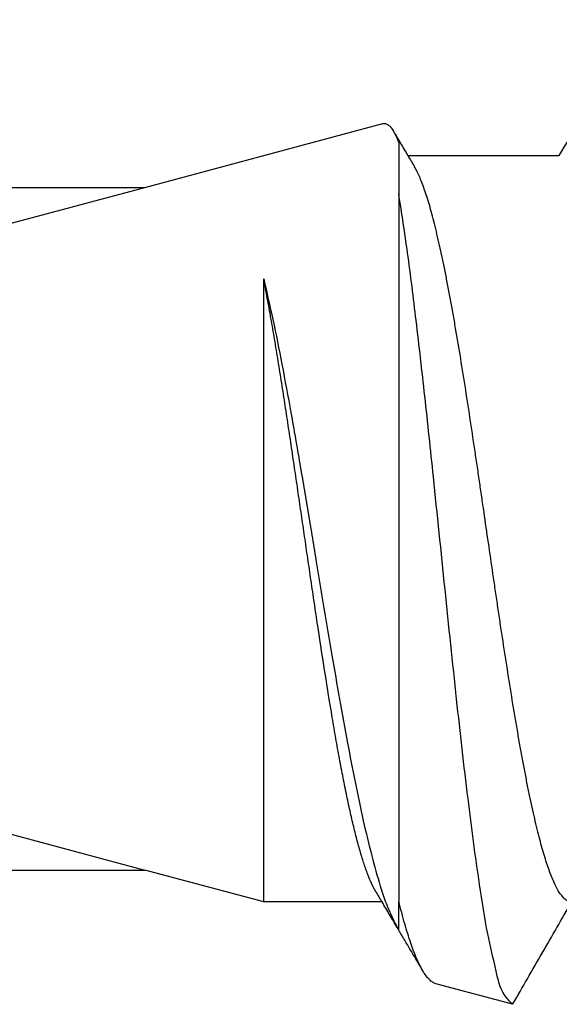
# Model space of a CAD drawing. Units: millimetres. Extents: x 1073 to 2263, y 16 to 847.
# Drawn here: x 2128 to 2131, y 380 to 385 of the extents above; entities that cross this region are included whole.
import ezdxf

# ---------------------------------------------------------------- set-up
doc = ezdxf.new("R2010")
doc.units = ezdxf.units.MM

# ---------------------------------------------------------------- blocks, each defined once
blk = doc.blocks.new('SENKHOLZSCHRAUBE_DIN_7997_4_5x30_2__209', base_point=(2123.3418, 378.1559))
at = {"color": 1, "linetype": 'Continuous'}
for p, q in [((2128.9399, 383.8059), (2129.9858, 384.0861)), ((2130.0961, 383.9459), (2130.7624, 383.9459)), ((2130.7624, 383.9459), (2130.7624, 383.9459)), ((2123.3418, 382.3059), (2128.9399, 383.8059)), ((2130.0563, 383.7774), (2130.0563, 380.669)), ((2129.4623, 380.6659), (2129.4623, 383.4036)), ((2123.3418, 382.3059), (2128.9399, 380.8059)), ((2129.4623, 380.6659), (2128.9399, 380.8059)), ((2129.9831, 380.6659), (2129.4623, 380.6659)), ((2130.5572, 380.2163), (2130.2198, 380.3067))]:
    blk.add_line(p, q, dxfattribs=at)
for points in [[(2129.9858, 384.0861), (2129.9977, 384.0864), (2130.0092, 384.081), (2130.021, 384.0697), (2130.0327, 384.0529)], [(2130.0327, 384.0529), (2130.0486, 384.0259), (2130.0645, 383.9992), (2130.0804, 383.9724), (2130.0961, 383.9459)], [(2130.0327, 384.0529), (2130.0386, 384.0421), (2130.0445, 384.0299), (2130.0504, 384.0164), (2130.0563, 384.0014)], [(2130.0563, 384.0014), (2130.0563, 383.9667), (2130.0563, 383.9232), (2130.0563, 383.8627), (2130.0563, 383.8081), (2130.0563, 383.7774)], [(2130.0961, 383.9459), (2130.111, 383.9208), (2130.1257, 383.8961)], [(2130.8168, 380.6659), (2130.8142, 380.666), (2130.8116, 380.6663), (2130.7969, 380.6716), (2130.7819, 380.6834), (2130.77, 380.6973), (2130.7579, 380.7155), (2130.7457, 380.7382), (2130.7332, 380.7653), (2130.7226, 380.792), (2130.7118, 380.8219), (2130.701, 380.8552), (2130.69, 380.8917), (2130.679, 380.9314), (2130.668, 380.9743), (2130.6569, 381.0201), (2130.6458, 381.0689), (2130.6345, 381.1214), (2130.6231, 381.1765), (2130.6118, 381.2341), (2130.6005, 381.2941), (2130.5892, 381.3561), (2130.578, 381.42), (2130.5668, 381.4855), (2130.5557, 381.5524), (2130.5338, 381.6893), (2130.5122, 381.8288), (2130.5016, 381.899), (2130.4912, 381.969), (2130.4808, 382.0388), (2130.4706, 382.1082), (2130.4507, 382.2446), (2130.4312, 382.3786), (2130.4213, 382.4467), (2130.4112, 382.5155), (2130.401, 382.5849), (2130.3906, 382.6548), (2130.3695, 382.795), (2130.3479, 382.9343), (2130.3259, 383.0709), (2130.3036, 383.2029), (2130.2924, 383.2665), (2130.2811, 383.3281), (2130.2698, 383.3877), (2130.2585, 383.4449), (2130.2472, 383.4996), (2130.2358, 383.5516), (2130.2245, 383.6007), (2130.2133, 383.6467), (2130.202, 383.6896), (2130.1909, 383.7292), (2130.1798, 383.7655), (2130.1688, 383.7985), (2130.1579, 383.828), (2130.147, 383.8541), (2130.1363, 383.8768), (2130.1257, 383.8961)], [(2130.5572, 380.2163), (2130.5207, 380.2585), (2130.4848, 380.3613), (2130.4482, 380.5256), (2130.4117, 380.7423), (2130.3609, 381.1201), (2130.3109, 381.5565), (2130.2598, 382.0406), (2130.2087, 382.5345), (2130.1709, 382.889), (2130.1329, 383.2209), (2130.095, 383.5189), (2130.0563, 383.7774)], [(2129.4623, 383.4036), (2129.5026, 383.2253), (2129.5424, 383.0286), (2129.5819, 382.8162), (2129.6212, 382.5919), (2129.639, 382.4876), (2129.6569, 382.3812), (2129.6742, 382.2775), (2129.6922, 382.1692), (2129.7274, 381.9574), (2129.7624, 381.75), (2129.831, 381.3645), (2129.9005, 381.0231), (2129.9378, 380.8682), (2129.9753, 380.7359), (2130.0122, 380.6314), (2130.0492, 380.5544)], [(2129.9535, 380.7156), (2129.946, 380.729), (2129.9384, 380.7441), (2129.9308, 380.7609), (2129.9231, 380.7794), (2129.9153, 380.7996), (2129.9076, 380.8216), (2129.8997, 380.8452), (2129.8919, 380.8706), (2129.884, 380.8976), (2129.876, 380.9264), (2129.8681, 380.9567), (2129.8601, 380.9887), (2129.8521, 381.0222), (2129.844, 381.0572), (2129.836, 381.0937), (2129.8279, 381.1316), (2129.8119, 381.2114), (2129.7958, 381.2959), (2129.7798, 381.3847), (2129.7639, 381.4769), (2129.7326, 381.6693), (2129.702, 381.8675), (2129.6871, 381.967), (2129.6725, 382.0661), (2129.6581, 382.164), (2129.6441, 382.2603), (2129.6302, 382.3552), (2129.6162, 382.4516), (2129.6018, 382.5496), (2129.5872, 382.6486), (2129.5722, 382.7482), (2129.5571, 382.8476), (2129.5417, 382.9463), (2129.5261, 383.0435), (2129.5103, 383.1385), (2129.4944, 383.2307), (2129.4784, 383.3193), (2129.4623, 383.4036)], [(2129.9831, 380.6659), (2129.9682, 380.6909), (2129.9535, 380.7156)], [(2130.0492, 380.5544), (2130.0325, 380.5825), (2130.0161, 380.6103), (2129.9995, 380.6383), (2129.9831, 380.6659)], [(2130.1617, 380.364), (2130.1355, 380.4166), (2130.1094, 380.4849), (2130.0828, 380.5698), (2130.0563, 380.669)], [(2130.0563, 380.5429), (2130.0563, 380.5589), (2130.0563, 380.5749), (2130.0563, 380.5795), (2130.0563, 380.5901), (2130.0563, 380.6077), (2130.0563, 380.6336), (2130.0563, 380.669)], [(2130.0492, 380.5544), (2130.051, 380.5515), (2130.0527, 380.5486), (2130.0545, 380.5458), (2130.0563, 380.5429)], [(2130.0563, 380.5424), (2130.0563, 380.5427), (2130.0563, 380.5429)], [(2130.1617, 380.364), (2130.1351, 380.4091), (2130.1091, 380.4532), (2130.0824, 380.4983), (2130.0563, 380.5424)], [(2130.2198, 380.3067), (2130.2051, 380.3133), (2130.1908, 380.3249), (2130.1762, 380.342), (2130.1617, 380.364)]]:
    blk.add_spline(points, degree=3, dxfattribs=at)
blk = doc.blocks.new('SENKHOLZSCHRAUBE_DIN_7997_4_5x30_1__210', base_point=(2123.3418, 378.1559))
at = {"color": 1, "linetype": 'Continuous'}
for p, q in [((2128.9399, 383.8059), (2129.9858, 384.0861)), ((2130.0961, 383.9459), (2130.7624, 383.9459)), ((2130.7624, 383.9459), (2130.7624, 383.9459)), ((2123.3418, 382.3059), (2128.9399, 383.8059)), ((2130.0563, 383.7774), (2130.0563, 380.669)), ((2129.4623, 380.6659), (2129.4623, 383.4036)), ((2123.3418, 382.3059), (2128.9399, 380.8059)), ((2129.4623, 380.6659), (2128.9399, 380.8059)), ((2129.9831, 380.6659), (2129.4623, 380.6659)), ((2130.5572, 380.2163), (2130.2198, 380.3067))]:
    blk.add_line(p, q, dxfattribs=at)
for points in [[(2129.9858, 384.0861), (2129.9977, 384.0864), (2130.0092, 384.081), (2130.021, 384.0697), (2130.0327, 384.0529)], [(2130.0327, 384.0529), (2130.0486, 384.0259), (2130.0645, 383.9992), (2130.0804, 383.9724), (2130.0961, 383.9459)], [(2130.0327, 384.0529), (2130.0386, 384.0421), (2130.0445, 384.0299), (2130.0504, 384.0164), (2130.0563, 384.0014)], [(2130.0563, 384.0014), (2130.0563, 383.9667), (2130.0563, 383.9232), (2130.0563, 383.8627), (2130.0563, 383.8081), (2130.0563, 383.7774)], [(2130.0961, 383.9459), (2130.111, 383.9208), (2130.1257, 383.8961)], [(2130.8168, 380.6659), (2130.8142, 380.666), (2130.8116, 380.6663), (2130.7969, 380.6716), (2130.7819, 380.6834), (2130.77, 380.6973), (2130.7579, 380.7155), (2130.7457, 380.7382), (2130.7332, 380.7653), (2130.7226, 380.792), (2130.7118, 380.8219), (2130.701, 380.8552), (2130.69, 380.8917), (2130.679, 380.9314), (2130.668, 380.9743), (2130.6569, 381.0201), (2130.6458, 381.0689), (2130.6345, 381.1214), (2130.6231, 381.1765), (2130.6118, 381.2341), (2130.6005, 381.2941), (2130.5892, 381.3561), (2130.578, 381.42), (2130.5668, 381.4855), (2130.5557, 381.5524), (2130.5338, 381.6893), (2130.5122, 381.8288), (2130.5016, 381.899), (2130.4912, 381.969), (2130.4808, 382.0388), (2130.4706, 382.1082), (2130.4507, 382.2446), (2130.4312, 382.3786), (2130.4213, 382.4467), (2130.4112, 382.5155), (2130.401, 382.5849), (2130.3906, 382.6548), (2130.3695, 382.795), (2130.3479, 382.9343), (2130.3259, 383.0709), (2130.3036, 383.2029), (2130.2924, 383.2665), (2130.2811, 383.3281), (2130.2698, 383.3877), (2130.2585, 383.4449), (2130.2472, 383.4996), (2130.2358, 383.5516), (2130.2245, 383.6007), (2130.2133, 383.6467), (2130.202, 383.6896), (2130.1909, 383.7292), (2130.1798, 383.7655), (2130.1688, 383.7985), (2130.1579, 383.828), (2130.147, 383.8541), (2130.1363, 383.8768), (2130.1257, 383.8961)], [(2130.5572, 380.2163), (2130.5207, 380.2585), (2130.4848, 380.3613), (2130.4482, 380.5256), (2130.4117, 380.7423), (2130.3609, 381.1201), (2130.3109, 381.5565), (2130.2598, 382.0406), (2130.2087, 382.5345), (2130.1709, 382.889), (2130.1329, 383.2209), (2130.095, 383.5189), (2130.0563, 383.7774)], [(2129.4623, 383.4036), (2129.5026, 383.2253), (2129.5424, 383.0286), (2129.5819, 382.8162), (2129.6212, 382.5919), (2129.639, 382.4876), (2129.6569, 382.3812), (2129.6742, 382.2775), (2129.6922, 382.1692), (2129.7274, 381.9574), (2129.7624, 381.75), (2129.831, 381.3645), (2129.9005, 381.0231), (2129.9378, 380.8682), (2129.9753, 380.7359), (2130.0122, 380.6314), (2130.0492, 380.5544)], [(2129.9535, 380.7156), (2129.946, 380.729), (2129.9384, 380.7441), (2129.9308, 380.7609), (2129.9231, 380.7794), (2129.9153, 380.7996), (2129.9076, 380.8216), (2129.8997, 380.8452), (2129.8919, 380.8706), (2129.884, 380.8976), (2129.876, 380.9264), (2129.8681, 380.9567), (2129.8601, 380.9887), (2129.8521, 381.0222), (2129.844, 381.0572), (2129.836, 381.0937), (2129.8279, 381.1316), (2129.8119, 381.2114), (2129.7958, 381.2959), (2129.7798, 381.3847), (2129.7639, 381.4769), (2129.7326, 381.6693), (2129.702, 381.8675), (2129.6871, 381.967), (2129.6725, 382.0661), (2129.6581, 382.164), (2129.6441, 382.2603), (2129.6302, 382.3552), (2129.6162, 382.4516), (2129.6018, 382.5496), (2129.5872, 382.6486), (2129.5722, 382.7482), (2129.5571, 382.8476), (2129.5417, 382.9463), (2129.5261, 383.0435), (2129.5103, 383.1385), (2129.4944, 383.2307), (2129.4784, 383.3193), (2129.4623, 383.4036)], [(2129.9831, 380.6659), (2129.9682, 380.6909), (2129.9535, 380.7156)], [(2130.0492, 380.5544), (2130.0325, 380.5825), (2130.0161, 380.6103), (2129.9995, 380.6383), (2129.9831, 380.6659)], [(2130.1617, 380.364), (2130.1355, 380.4166), (2130.1094, 380.4849), (2130.0828, 380.5698), (2130.0563, 380.669)], [(2130.0563, 380.5429), (2130.0563, 380.5589), (2130.0563, 380.5749), (2130.0563, 380.5795), (2130.0563, 380.5901), (2130.0563, 380.6077), (2130.0563, 380.6336), (2130.0563, 380.669)], [(2130.0492, 380.5544), (2130.051, 380.5515), (2130.0527, 380.5486), (2130.0545, 380.5458), (2130.0563, 380.5429)], [(2130.0563, 380.5424), (2130.0563, 380.5427), (2130.0563, 380.5429)], [(2130.1617, 380.364), (2130.1351, 380.4091), (2130.1091, 380.4532), (2130.0824, 380.4983), (2130.0563, 380.5424)], [(2130.2198, 380.3067), (2130.2051, 380.3133), (2130.1908, 380.3249), (2130.1762, 380.342), (2130.1617, 380.364)]]:
    blk.add_spline(points, degree=3, dxfattribs=at)
blk = doc.blocks.new('SENKHOLZSCHRAUBE_DIN_7997_4_5x30__211', base_point=(2123.3418, 378.1559))
at = {"color": 1, "linetype": 'Continuous'}
for p, q in [((2128.9399, 383.8059), (2129.9858, 384.0861)), ((2130.0961, 383.9459), (2130.7624, 383.9459)), ((2130.7624, 383.9459), (2130.7624, 383.9459)), ((2123.3418, 382.3059), (2128.9399, 383.8059)), ((2130.0563, 383.7774), (2130.0563, 380.669)), ((2129.4623, 380.6659), (2129.4623, 383.4036)), ((2123.3418, 382.3059), (2128.9399, 380.8059)), ((2129.4623, 380.6659), (2128.9399, 380.8059)), ((2129.9831, 380.6659), (2129.4623, 380.6659)), ((2130.5572, 380.2163), (2130.2198, 380.3067))]:
    blk.add_line(p, q, dxfattribs=at)
for points in [[(2129.9858, 384.0861), (2129.9977, 384.0864), (2130.0092, 384.081), (2130.021, 384.0697), (2130.0327, 384.0529)], [(2130.0327, 384.0529), (2130.0486, 384.0259), (2130.0645, 383.9992), (2130.0804, 383.9724), (2130.0961, 383.9459)], [(2130.0327, 384.0529), (2130.0386, 384.0421), (2130.0445, 384.0299), (2130.0504, 384.0164), (2130.0563, 384.0014)], [(2130.0563, 384.0014), (2130.0563, 383.9667), (2130.0563, 383.9232), (2130.0563, 383.8627), (2130.0563, 383.8081), (2130.0563, 383.7774)], [(2130.0961, 383.9459), (2130.111, 383.9208), (2130.1257, 383.8961)], [(2130.8168, 380.6659), (2130.8142, 380.666), (2130.8116, 380.6663), (2130.7969, 380.6716), (2130.7819, 380.6834), (2130.77, 380.6973), (2130.7579, 380.7155), (2130.7457, 380.7382), (2130.7332, 380.7653), (2130.7226, 380.792), (2130.7118, 380.8219), (2130.701, 380.8552), (2130.69, 380.8917), (2130.679, 380.9314), (2130.668, 380.9743), (2130.6569, 381.0201), (2130.6458, 381.0689), (2130.6345, 381.1214), (2130.6231, 381.1765), (2130.6118, 381.2341), (2130.6005, 381.2941), (2130.5892, 381.3561), (2130.578, 381.42), (2130.5668, 381.4855), (2130.5557, 381.5524), (2130.5338, 381.6893), (2130.5122, 381.8288), (2130.5016, 381.899), (2130.4912, 381.969), (2130.4808, 382.0388), (2130.4706, 382.1082), (2130.4507, 382.2446), (2130.4312, 382.3786), (2130.4213, 382.4467), (2130.4112, 382.5155), (2130.401, 382.5849), (2130.3906, 382.6548), (2130.3695, 382.795), (2130.3479, 382.9343), (2130.3259, 383.0709), (2130.3036, 383.2029), (2130.2924, 383.2665), (2130.2811, 383.3281), (2130.2698, 383.3877), (2130.2585, 383.4449), (2130.2472, 383.4996), (2130.2358, 383.5516), (2130.2245, 383.6007), (2130.2133, 383.6467), (2130.202, 383.6896), (2130.1909, 383.7292), (2130.1798, 383.7655), (2130.1688, 383.7985), (2130.1579, 383.828), (2130.147, 383.8541), (2130.1363, 383.8768), (2130.1257, 383.8961)], [(2130.5572, 380.2163), (2130.5207, 380.2585), (2130.4848, 380.3613), (2130.4482, 380.5256), (2130.4117, 380.7423), (2130.3609, 381.1201), (2130.3109, 381.5565), (2130.2598, 382.0406), (2130.2087, 382.5345), (2130.1709, 382.889), (2130.1329, 383.2209), (2130.095, 383.5189), (2130.0563, 383.7774)], [(2129.4623, 383.4036), (2129.5026, 383.2253), (2129.5424, 383.0286), (2129.5819, 382.8162), (2129.6212, 382.5919), (2129.639, 382.4876), (2129.6569, 382.3812), (2129.6742, 382.2775), (2129.6922, 382.1692), (2129.7274, 381.9574), (2129.7624, 381.75), (2129.831, 381.3645), (2129.9005, 381.0231), (2129.9378, 380.8682), (2129.9753, 380.7359), (2130.0122, 380.6314), (2130.0492, 380.5544)], [(2129.9535, 380.7156), (2129.946, 380.729), (2129.9384, 380.7441), (2129.9308, 380.7609), (2129.9231, 380.7794), (2129.9153, 380.7996), (2129.9076, 380.8216), (2129.8997, 380.8452), (2129.8919, 380.8706), (2129.884, 380.8976), (2129.876, 380.9264), (2129.8681, 380.9567), (2129.8601, 380.9887), (2129.8521, 381.0222), (2129.844, 381.0572), (2129.836, 381.0937), (2129.8279, 381.1316), (2129.8119, 381.2114), (2129.7958, 381.2959), (2129.7798, 381.3847), (2129.7639, 381.4769), (2129.7326, 381.6693), (2129.702, 381.8675), (2129.6871, 381.967), (2129.6725, 382.0661), (2129.6581, 382.164), (2129.6441, 382.2603), (2129.6302, 382.3552), (2129.6162, 382.4516), (2129.6018, 382.5496), (2129.5872, 382.6486), (2129.5722, 382.7482), (2129.5571, 382.8476), (2129.5417, 382.9463), (2129.5261, 383.0435), (2129.5103, 383.1385), (2129.4944, 383.2307), (2129.4784, 383.3193), (2129.4623, 383.4036)], [(2129.9831, 380.6659), (2129.9682, 380.6909), (2129.9535, 380.7156)], [(2130.0492, 380.5544), (2130.0325, 380.5825), (2130.0161, 380.6103), (2129.9995, 380.6383), (2129.9831, 380.6659)], [(2130.1617, 380.364), (2130.1355, 380.4166), (2130.1094, 380.4849), (2130.0828, 380.5698), (2130.0563, 380.669)], [(2130.0563, 380.5429), (2130.0563, 380.5589), (2130.0563, 380.5749), (2130.0563, 380.5795), (2130.0563, 380.5901), (2130.0563, 380.6077), (2130.0563, 380.6336), (2130.0563, 380.669)], [(2130.0492, 380.5544), (2130.051, 380.5515), (2130.0527, 380.5486), (2130.0545, 380.5458), (2130.0563, 380.5429)], [(2130.0563, 380.5424), (2130.0563, 380.5427), (2130.0563, 380.5429)], [(2130.1617, 380.364), (2130.1351, 380.4091), (2130.1091, 380.4532), (2130.0824, 380.4983), (2130.0563, 380.5424)], [(2130.2198, 380.3067), (2130.2051, 380.3133), (2130.1908, 380.3249), (2130.1762, 380.342), (2130.1617, 380.364)]]:
    blk.add_spline(points, degree=3, dxfattribs=at)
blk = doc.blocks.new('49999-holz-002_T01_Rahmenprofil_bearbeitet__241', base_point=(2112.3547, 358.3059))
at = {"color": 1, "linetype": 'Continuous'}
for p, q in [((2128.9399, 383.8059), (2129.9858, 384.0861)), ((2130.0961, 383.9459), (2130.7624, 383.9459)), ((2124.7418, 383.8059), (2128.9399, 383.8059)), ((2124.7418, 380.8059), (2128.9399, 380.8059)), ((2129.4623, 380.6659), (2128.9399, 380.8059)), ((2129.9831, 380.6659), (2129.4623, 380.6659)), ((2130.5572, 380.2163), (2130.2198, 380.3067))]:
    blk.add_line(p, q, dxfattribs=at)
at = {"color": 124, "linetype": 'Continuous'}
for points in [[(2130.7624, 383.9459), (2130.8486, 384.0951), (2130.9347, 384.2443), (2131.0209, 384.3936), (2131.107, 384.5428)], [(2130.5572, 380.2163), (2130.6221, 380.3287), (2130.687, 380.4411), (2130.7519, 380.5535), (2130.8168, 380.6659)]]:
    blk.add_spline(points, degree=3, dxfattribs=at)
at = {"color": 1, "linetype": 'Continuous'}
for points in [[(2129.9858, 384.0861), (2129.9977, 384.0864), (2130.0092, 384.081), (2130.021, 384.0697), (2130.0327, 384.0529)], [(2130.0327, 384.0529), (2130.0486, 384.0259), (2130.0645, 383.9992), (2130.0804, 383.9724), (2130.0961, 383.9459)], [(2130.0492, 380.5544), (2130.0325, 380.5825), (2130.0161, 380.6103), (2129.9995, 380.6383), (2129.9831, 380.6659)], [(2130.0492, 380.5544), (2130.051, 380.5515), (2130.0527, 380.5486), (2130.0545, 380.5458), (2130.0563, 380.5429)], [(2130.0563, 380.5424), (2130.0563, 380.5427), (2130.0563, 380.5429)], [(2130.1617, 380.364), (2130.1351, 380.4091), (2130.1091, 380.4532), (2130.0824, 380.4983), (2130.0563, 380.5424)], [(2130.2198, 380.3067), (2130.2051, 380.3133), (2130.1908, 380.3249), (2130.1762, 380.342), (2130.1617, 380.364)]]:
    blk.add_spline(points, degree=3, dxfattribs=at)
blk = doc.blocks.new('49999-holz-002_B1_Rahmen__242', base_point=(2112.3547, 298.3121))
blk.add_blockref('49999-holz-002_T01_Rahmenprofil_bearbeitet__241', (2112.3547, 358.3059))
blk = doc.blocks.new('49999-holz-002__243', base_point=(2112.3547, 298.3121))
blk.add_blockref('49999-holz-002_B1_Rahmen__242', (2112.3547, 298.3121))
blk = doc.blocks.new('45173-EP-001__244', base_point=(2112.3547, 298.3121))
for name, p in [('49999-holz-002__243', (2112.3547, 298.3121)), ('SENKHOLZSCHRAUBE_DIN_7997_4_5x30_2__209', (2123.3418, 378.1559)), ('SENKHOLZSCHRAUBE_DIN_7997_4_5x30_1__210', (2123.3418, 378.1559)), ('SENKHOLZSCHRAUBE_DIN_7997_4_5x30__211', (2123.3418, 378.1559))]:
    blk.add_blockref(name, p)
blk = doc.blocks.new('TeilansichtC_von_SchnittC', base_point=(2164.0162, 368.309))
blk.add_blockref('45173-EP-001__244', (2112.3547, 298.3121))

msp = doc.modelspace()

# ---------------------------------------------------------------- block references
msp.add_blockref('TeilansichtC_von_SchnittC', (2164.0162, 368.309))

doc.saveas('drawing.dxf')
